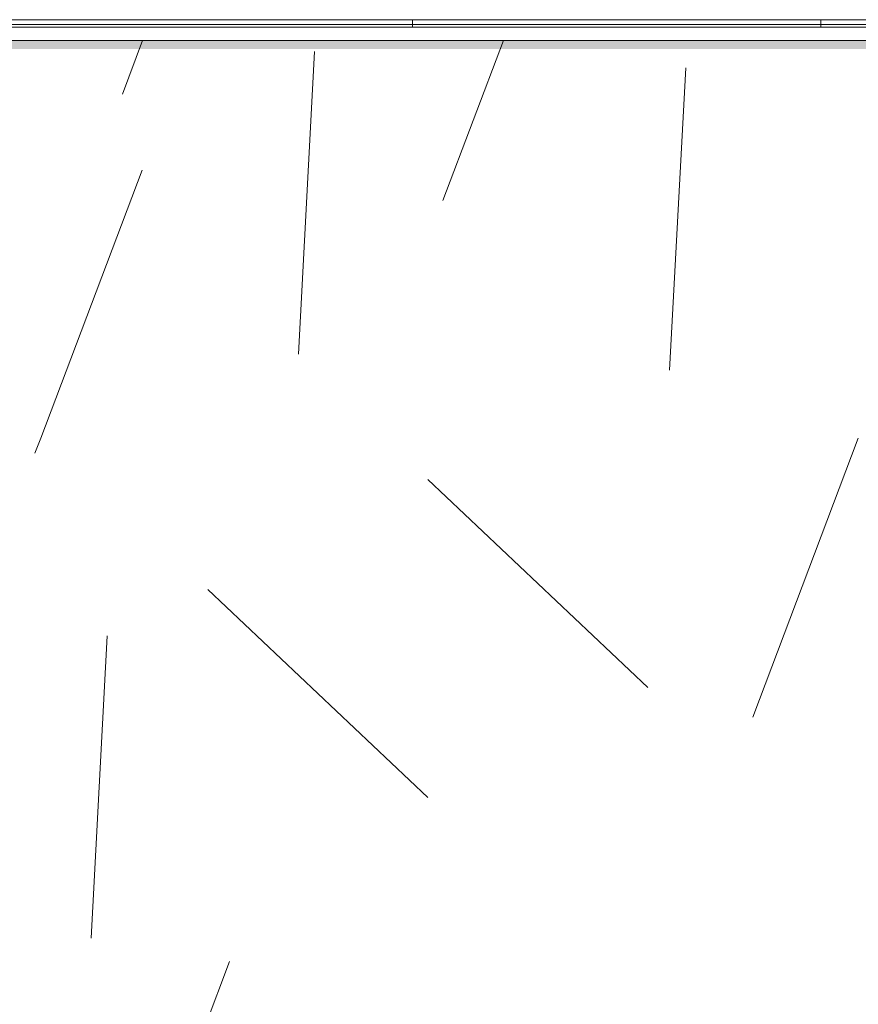
# Model space of a CAD drawing. Units: millimetres. Extents: x 1447961 to 1523009, y -132200 to 18285.
# Drawn here: x 1483486 to 1486567, y 8241 to 11857 of the extents above; entities that cross this region are included whole.
import ezdxf

# ---------------------------------------------------------------- set-up
doc = ezdxf.new("R2010")
doc.units = ezdxf.units.MM
doc.header["$MEASUREMENT"] = 0
doc.layers.add('00 MURS.CBA', color=7, linetype='Continuous')
doc.layers.add('00 OBJETS.CBA', color=7, linetype='Continuous')
doc.layers.add('00 MURS.CBA_Stylo_No__252', color=7, linetype='Continuous', lineweight=13, true_color=0x929292)
doc.layers.add('00 MURS.CBA_Stylo_No__9', color=7, linetype='Continuous', lineweight=5)
doc.layers.add('00 OBJETS.CBA_Stylo_No__9', color=7, linetype='Continuous', lineweight=5)

# ---------------------------------------------------------------- blocks, each defined once
blk = doc.blocks.new('*X6', base_point=(1392885.7, 0))
at = {"layer": '00 MURS.CBA_Stylo_No__9', "color": 7, "linetype": 'Continuous', "lineweight": 5}
for p, q in [((1483541.8, 10264.7), (1483562.8, 10320)), ((1486179, 9294.8), (1486566.9, 10320)), ((1485793.6, 9403.9), (1484985.2, 10167.7)), ((1484985.2, 9000.6), (1484176.8, 9764.4)), ((1483747.6, 8483.3), (1483806.9, 9593.9)), ((1483862.9, 7358), (1484256.5, 8398.1))]:
    blk.add_line(p, q, dxfattribs=at)
blk = doc.blocks.new('Elément de coupe_3', base_point=(1392885.7, 0))
at = {"layer": '00 MURS.CBA', "lineweight": 0}
blk.add_blockref('*X6', (1392885.7, 0), dxfattribs=at)
blk = doc.blocks.new('Elément de coupe_10', base_point=(1392885.7, 0))
at = {"layer": '00 MURS.CBA_Stylo_No__9', "color": 7, "linetype": 'Continuous', "lineweight": 5}
for p, q in [((1489334.2, 11830), (1468779.4, 11830)), ((1489334.2, 11780), (1468504.4, 11780))]:
    blk.add_line(p, q, dxfattribs=at)
blk = doc.blocks.new('*X70', base_point=(1392885.7, 0))
at = {"layer": '00 MURS.CBA_Stylo_No__9', "color": 7, "linetype": 'Continuous', "lineweight": 5}
for p, q in [((1483862.9, 11583.7), (1483937.2, 11780)), ((1485040.5, 11192.4), (1485262.8, 11780)), ((1484509.7, 10629.1), (1484569.1, 11739.6)), ((1485873.3, 10570.2), (1485932.7, 11680.8)), ((1483562.8, 10320), (1483935.4, 11304.8))]:
    blk.add_line(p, q, dxfattribs=at)
blk = doc.blocks.new('Elément de coupe_38', base_point=(1392885.7, 0))
at = {"layer": '00 MURS.CBA_Stylo_No__252', "linetype": 'Continuous', "lineweight": 0, "true_color": 0x242424}
blk.add_hatch(color=250, dxfattribs=at).paths.add_polyline_path([(1468555.4, 11780), (1468555.4, 11749.5), (1487079.2, 11749.5), (1487079.2, 11780)])
at = {"layer": '00 MURS.CBA', "lineweight": 0}
blk.add_blockref('*X70', (1392885.7, 0), dxfattribs=at)
blk = doc.blocks.new('Elément de coupe_95', base_point=(1392885.7, 0))
at = {"layer": '00 OBJETS.CBA_Stylo_No__9', "color": 7, "linetype": 'Continuous', "lineweight": 5}
for p, q in [((1483429.2, 11857), (1484929.2, 11857)), ((1483429.2, 11839.7), (1484929.2, 11839.7)), ((1484929.2, 11839.7), (1484929.2, 11857)), ((1484929.2, 11857), (1486429.2, 11857)), ((1484929.2, 11830), (1484929.2, 11839.7)), ((1484929.2, 11839.7), (1486429.2, 11839.7)), ((1486429.2, 11839.7), (1486429.2, 11857)), ((1486429.2, 11857), (1487929.2, 11857)), ((1486429.2, 11830), (1486429.2, 11839.7)), ((1486429.2, 11839.7), (1487929.2, 11839.7))]:
    blk.add_line(p, q, dxfattribs=at)

msp = doc.modelspace()

# ---------------------------------------------------------------- block references
at = {"layer": '00 MURS.CBA', "lineweight": 0}
for name in ['Elément de coupe_10', 'Elément de coupe_38', 'Elément de coupe_3']:
    msp.add_blockref(name, (1392885.7, 0), dxfattribs=at)
at = {"layer": '00 OBJETS.CBA', "lineweight": 0}
msp.add_blockref('Elément de coupe_95', (1392885.7, 0), dxfattribs=at)

doc.saveas('drawing.dxf')
